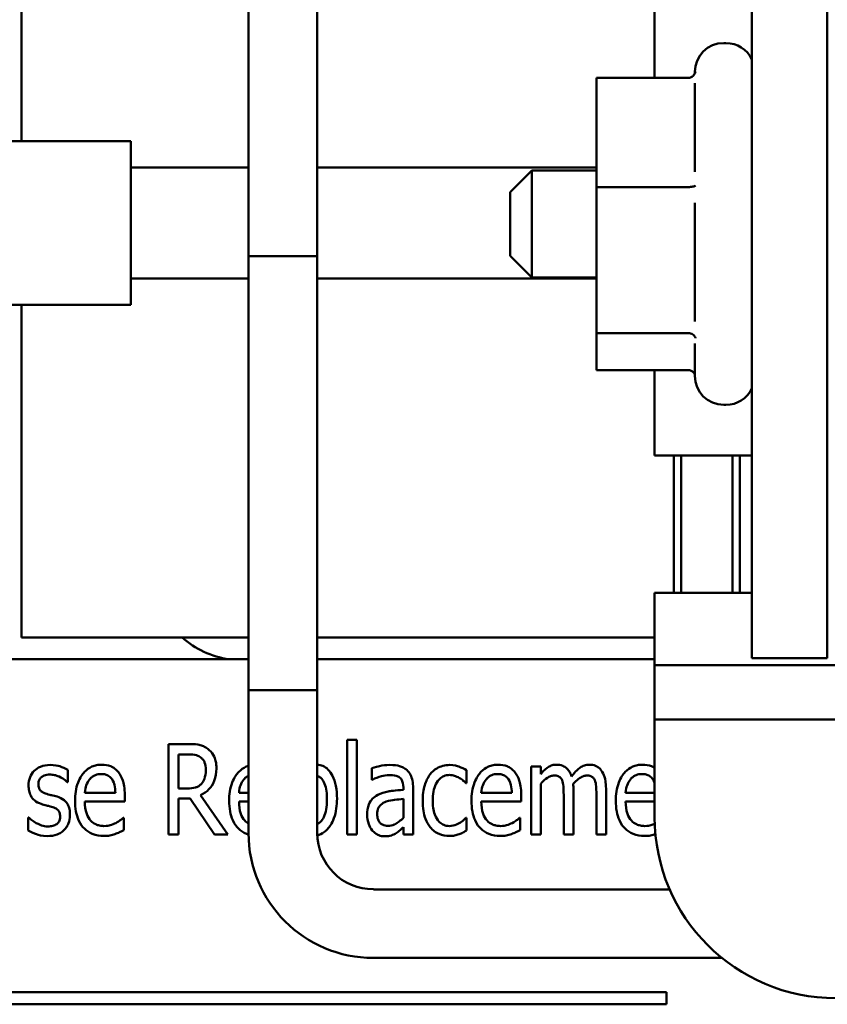
# Model space of a CAD drawing. Units: inches. Extents: x 2.2 to 96.8, y 1.1 to 75.4.
# Drawn here: x 70.3 to 71.3, y 41.8 to 43 of the extents above; entities that cross this region are included whole.
import ezdxf

# ---------------------------------------------------------------- set-up
doc = ezdxf.new("R2010")
doc.units = ezdxf.units.IN
doc.header["$LTSCALE"] = 4.5
doc.header["$MEASUREMENT"] = 0
doc.layers.add('Visible (ANSI)', color=7, linetype='Continuous', lineweight=50)

msp = doc.modelspace()

# ---------------------------------------------------------------- linework, layer by layer
at = {"layer": 'Visible (ANSI)'}
for p, q in [((71.1823, 47.5871), (71.1823, 42.1871)), ((71.2759, 42.1871), (71.2759, 47.5871)), ((70.2742, 43.1996), (70.2742, 42.8299)), ((70.5565, 43.1996), (70.5565, 42.147)), ((70.6418, 43.1996), (70.6418, 42.147)), ((71.0613, 43.0196), (71.0613, 42.9088)), ((71.1499, 42.9521), (71.1472, 42.9521)), ((71.1112, 42.9142), (71.1112, 42.9161)), ((70.9888, 42.9088), (70.9888, 42.7729)), ((71.1029, 42.9088), (70.9888, 42.9088)), ((71.1112, 42.7919), (71.1112, 42.9023)), ((70.4101, 42.8299), (70.1851, 42.8299)), ((70.4101, 42.8299), (70.4101, 42.6265)), ((70.5565, 42.7971), (70.4101, 42.7971)), ((70.9888, 42.7971), (70.6418, 42.7971)), ((70.8817, 42.7667), (70.9087, 42.7937)), ((70.9087, 42.7937), (70.9087, 42.6605)), ((70.9888, 42.7937), (70.9087, 42.7937)), ((71.1029, 42.7729), (70.9888, 42.7729)), ((70.9888, 42.7729), (70.9888, 42.5912)), ((70.8817, 42.6875), (70.8817, 42.7667)), ((71.1112, 42.6057), (71.1112, 42.7535)), ((70.5565, 42.687), (70.6418, 42.687)), ((70.5565, 42.687), (70.5565, 41.9693)), ((70.6418, 42.687), (70.6418, 41.9693)), ((70.8817, 42.6875), (70.9087, 42.6605)), ((70.5565, 42.6592), (70.4101, 42.6592)), ((70.9888, 42.6592), (70.6418, 42.6592)), ((70.9888, 42.6605), (70.9087, 42.6605)), ((70.4101, 42.6265), (70.1851, 42.6265)), ((70.2742, 42.6265), (70.2742, 42.2127)), ((71.1029, 42.5912), (70.9888, 42.5912)), ((70.9888, 42.5912), (70.9888, 42.5454)), ((71.1112, 42.5381), (71.1112, 42.5782)), ((71.1029, 42.5454), (70.9888, 42.5454)), ((71.0613, 42.5454), (71.0613, 42.4391)), ((71.1499, 42.5021), (71.1472, 42.5021)), ((71.0613, 42.4391), (71.1823, 42.4391)), ((71.0851, 42.2681), (71.0851, 42.4391)), ((71.0941, 42.4391), (71.0941, 42.2681)), ((71.158, 42.2681), (71.158, 42.4391)), ((71.167, 42.4391), (71.167, 42.2681)), ((71.0613, 42.2681), (71.0613, 42.1781)), ((71.1823, 42.2681), (71.0613, 42.2681)), ((70.2742, 42.2127), (70.5565, 42.2127)), ((70.6418, 42.2127), (71.0613, 42.2127)), ((70.5565, 42.1856), (69.6162, 42.1856)), ((71.0613, 42.1856), (70.6418, 42.1856)), ((71.1823, 42.1871), (71.2759, 42.1871)), ((71.0613, 42.1781), (71.1288, 42.1781)), ((71.0613, 42.1781), (71.0613, 42.1106)), ((71.1288, 42.1781), (71.4937, 42.1781)), ((70.5565, 42.147), (70.6418, 42.147)), ((71.1288, 42.1106), (71.0613, 42.1106)), ((71.0613, 42.1106), (71.0613, 41.9891)), ((71.1288, 42.1106), (73.5192, 42.1106)), ((70.6791, 42.0852), (70.6791, 41.9677)), ((70.6912, 42.0852), (70.6791, 42.0852)), ((70.6912, 41.9677), (70.6912, 42.0852)), ((70.4813, 42.0802), (70.4567, 42.0802)), ((70.4567, 42.0802), (70.4567, 41.9677)), ((70.4693, 42.025), (70.4693, 42.0673)), ((70.4693, 42.0673), (70.4819, 42.0673)), ((70.3318, 42.0328), (70.3318, 42.048)), ((70.7097, 42.0503), (70.7097, 42.0358)), ((70.8274, 42.0316), (70.8274, 42.0476)), ((70.9196, 42.0521), (70.9076, 42.0521)), ((70.9076, 42.0521), (70.9076, 41.9677)), ((70.9196, 42.0428), (70.9196, 42.0521)), ((70.3311, 42.0328), (70.3318, 42.0328)), ((70.7097, 42.0358), (70.7104, 42.0358)), ((70.4806, 42.025), (70.4693, 42.025)), ((70.7489, 42.026), (70.7489, 42.0232)), ((70.7609, 41.9677), (70.7609, 42.0254)), ((70.8267, 42.0316), (70.8274, 42.0316)), ((70.9196, 41.9677), (70.9196, 42.0308)), ((70.9603, 41.9677), (70.9603, 42.0233)), ((71.0009, 41.9677), (71.0009, 42.0233)), ((70.3908, 42.0193), (70.3529, 42.0193)), ((70.3529, 42.0085), (70.4026, 42.0085)), ((70.4026, 42.0085), (70.4026, 42.0162)), ((70.4693, 41.9677), (70.4693, 42.0125)), ((70.4693, 42.0125), (70.4838, 42.0125)), ((70.4838, 42.0125), (70.5141, 41.9677)), ((70.5306, 41.9677), (70.4966, 42.0167)), ((70.5565, 42.0193), (70.5446, 42.0193)), ((70.5446, 42.0085), (70.5565, 42.0085)), ((70.7489, 42.0119), (70.7489, 41.9885)), ((70.8837, 42.0193), (70.8458, 42.0193)), ((70.8458, 42.0085), (70.8955, 42.0085)), ((70.8955, 42.0085), (70.8955, 42.0162)), ((70.9482, 42.0166), (70.9482, 41.9677)), ((70.9889, 42.0166), (70.9889, 41.9677)), ((71.0613, 42.0193), (71.0252, 42.0193)), ((71.0252, 42.0085), (71.0613, 42.0085)), ((70.2832, 41.9888), (70.2825, 41.9888)), ((70.2825, 41.9888), (70.2825, 41.9728)), ((70.4012, 41.9884), (70.4005, 41.9884)), ((70.4012, 41.9729), (70.4012, 41.9884)), ((70.8274, 41.9884), (70.8267, 41.9884)), ((70.8274, 41.9725), (70.8274, 41.9884)), ((70.8941, 41.9884), (70.8934, 41.9884)), ((70.8941, 41.9729), (70.8941, 41.9884)), ((70.7489, 41.9767), (70.7489, 41.9677)), ((70.4567, 41.9677), (70.4693, 41.9677)), ((70.5141, 41.9677), (70.5306, 41.9677)), ((70.6791, 41.9677), (70.6912, 41.9677)), ((70.7489, 41.9677), (70.7609, 41.9677)), ((70.9076, 41.9677), (70.9196, 41.9677)), ((70.9482, 41.9677), (70.9603, 41.9677)), ((70.9889, 41.9677), (71.0009, 41.9677)), ((70.7116, 41.8994), (71.0799, 41.8994)), ((70.7116, 41.8141), (71.1448, 41.8141)), ((71.0759, 41.7716), (69.9022, 41.7716)), ((71.0759, 41.7564), (71.0759, 41.7716)), ((69.9022, 41.7564), (71.0759, 41.7564))]:
    msp.add_line(p, q, dxfattribs=at)
for centre, radius, start, end in [((71.1472, 42.9161), 0.036, 90, 180), ((71.1499, 42.9161), 0.036, 25.8419, 90), ((71.1472, 42.5381), 0.036, 180, 270), ((71.1499, 42.5381), 0.036, 270, 334.1581), ((70.5487, 42.2978), 0.1134, 228.5904, 261.5932), ((71.2863, 41.9891), 0.225, 180, 270), ((70.7116, 41.9693), 0.1552, 180, 270), ((70.7116, 41.9693), 0.0698, 180, 270)]:
    msp.add_arc(centre, radius, start, end, dxfattribs=at)
for points, knots in [([(71.1029, 42.9088), (71.1039, 42.9088), (71.105, 42.909), (71.107, 42.9098), (71.108, 42.9104), (71.1096, 42.9119), (71.1104, 42.9127), (71.1115, 42.9146), (71.1119, 42.9157), (71.1122, 42.9167), (71.1122, 42.9168), (71.1122, 42.9168)], [0, 0, 0, 0, 0.00875566, 0.00875566, 0.01845989, 0.01845989, 0.02806504, 0.02806504, 0.03768225, 0.03768225, 0.03785984, 0.03785984, 0.03785984, 0.03785984]), ([(71.1029, 42.7729), (71.1039, 42.7729), (71.105, 42.773), (71.107, 42.7732), (71.108, 42.7733), (71.1096, 42.7737), (71.1104, 42.7739), (71.1115, 42.7744), (71.1119, 42.7747), (71.1122, 42.7749), (71.1122, 42.7749), (71.1122, 42.7749)], [0, 0, 0, 0, 0.00875566, 0.00875566, 0.01845989, 0.01845989, 0.02806504, 0.02806504, 0.03768225, 0.03768225, 0.03785984, 0.03785984, 0.03785984, 0.03785984]), ([(71.1122, 42.5852), (71.1122, 42.5852), (71.1122, 42.5853), (71.1119, 42.5861), (71.1115, 42.5868), (71.1104, 42.5883), (71.1096, 42.5889), (71.108, 42.59), (71.107, 42.5905), (71.105, 42.5911), (71.1039, 42.5912), (71.1029, 42.5912)], [-0.0001784, -0.0001784, -0.0001784, -0.0001784, 0, 0, 0.00966157, 0.00966157, 0.01931102, 0.01931102, 0.02906001, 0.02906001, 0.03785606, 0.03785606, 0.03785606, 0.03785606]), ([(71.1112, 42.54), (71.1111, 42.5401), (71.111, 42.5403), (71.1104, 42.5414), (71.1096, 42.5423), (71.108, 42.5438), (71.107, 42.5444), (71.105, 42.5452), (71.1039, 42.5454), (71.1029, 42.5454)], [0.00787835, 0.00787835, 0.00787835, 0.00787835, 0.00966157, 0.00966157, 0.01931102, 0.01931102, 0.02906001, 0.02906001, 0.03785606, 0.03785606, 0.03785606, 0.03785606]), ([(70.5056, 42.0743), (70.504, 42.0755), (70.5023, 42.0766), (70.4987, 42.0782), (70.4969, 42.0788), (70.4931, 42.0795), (70.489, 42.0802), (70.4813, 42.0802)], [-0.1946944, -0.1946944, -0.1946944, -0.1946944, -0.1283536, -0.1283536, -0.0654571, -0.0654571, 0, 0, 0, 0]), ([(70.5165, 42.0497), (70.5165, 42.0528), (70.5162, 42.056), (70.515, 42.0612), (70.5141, 42.0637), (70.5107, 42.0696), (70.5084, 42.0722), (70.5056, 42.0743)], [-0.09750641, -0.09750641, -0.09750641, -0.09750641, -0.05747434, -0.05747434, -0.02981857, -0.02981857, 0, 0, 0, 0]), ([(70.4819, 42.0673), (70.4856, 42.0673), (70.4889, 42.067), (70.4937, 42.0656), (70.4956, 42.0647), (70.4972, 42.0634)], [-0.04188771, -0.04188771, -0.04188771, -0.04188771, -0.01784993, -0.01784993, 0, 0, 0, 0]), ([(70.4972, 42.0634), (70.4983, 42.0626), (70.4992, 42.0617), (70.501, 42.0593), (70.5015, 42.0579), (70.5029, 42.0544), (70.5033, 42.0515), (70.5033, 42.0485)], [-0.03686764, -0.03686764, -0.03686764, -0.03686764, -0.03179294, -0.03179294, -0.02503004, -0.02503004, 0, 0, 0, 0]), ([(70.3096, 42.0541), (70.3055, 42.0541), (70.3015, 42.0535), (70.2942, 42.0505), (70.2917, 42.0485), (70.2877, 42.0445), (70.286, 42.042), (70.2835, 42.0357), (70.2829, 42.0321), (70.2829, 42.0284)], [-0.1012229, -0.1012229, -0.1012229, -0.1012229, -0.0785368, -0.0785368, -0.0572551, -0.0572551, -0.0309391, -0.0309391, 0, 0, 0, 0]), ([(70.3318, 42.048), (70.3287, 42.05), (70.3252, 42.0514), (70.3194, 42.0531), (70.3151, 42.0541), (70.3096, 42.0541)], [-0.1170127, -0.1170127, -0.1170127, -0.1170127, -0.046299, -0.046299, 0, 0, 0, 0]), ([(70.3739, 42.0545), (70.3717, 42.0545), (70.3696, 42.0543), (70.3655, 42.0535), (70.3636, 42.0529), (70.3582, 42.0505), (70.3551, 42.0482), (70.3499, 42.0427), (70.3468, 42.0386), (70.3417, 42.0251), (70.3407, 42.0172), (70.3407, 42.0095)], [-0.2446383, -0.2446383, -0.2446383, -0.2446383, -0.2119184, -0.2119184, -0.1807437, -0.1807437, -0.1221201, -0.1221201, -0.0652782, -0.0652782, 0, 0, 0, 0]), ([(70.3947, 42.0451), (70.3934, 42.0467), (70.3919, 42.0482), (70.3883, 42.051), (70.3865, 42.0519), (70.3816, 42.0539), (70.3778, 42.0545), (70.3739, 42.0545)], [-0.05561138, -0.05561138, -0.05561138, -0.05561138, -0.04516701, -0.04516701, -0.03274962, -0.03274962, 0, 0, 0, 0]), ([(70.4026, 42.0162), (70.4026, 42.0258), (70.4012, 42.0314), (70.3988, 42.0386), (70.3971, 42.0421), (70.3947, 42.0451)], [-0.06400611, -0.06400611, -0.06400611, -0.06400611, -0.03277406, -0.03277406, 0, 0, 0, 0]), ([(70.4966, 42.0167), (70.5006, 42.0184), (70.5042, 42.0208), (70.5094, 42.0263), (70.512, 42.0296), (70.5157, 42.0391), (70.5165, 42.0444), (70.5165, 42.0497)], [-0.1438024, -0.1438024, -0.1438024, -0.1438024, -0.0866222, -0.0866222, -0.0446199, -0.0446199, 0, 0, 0, 0]), ([(70.5033, 42.0485), (70.5033, 42.0433), (70.5025, 42.0397), (70.5007, 42.0347), (70.4995, 42.0326), (70.4979, 42.0308)], [-0.0450466, -0.0450466, -0.0450466, -0.0450466, -0.02045474, -0.02045474, 0, 0, 0, 0]), ([(70.5565, 42.0532), (70.5554, 42.0529), (70.5544, 42.0525), (70.5498, 42.0505), (70.5468, 42.0482), (70.5416, 42.0427), (70.5385, 42.0386), (70.5333, 42.0251), (70.5323, 42.0172), (70.5323, 42.0095)], [-0.1977826, -0.1977826, -0.1977826, -0.1977826, -0.1807437, -0.1807437, -0.1221201, -0.1221201, -0.0652782, -0.0652782, 0, 0, 0, 0]), ([(70.6664, 42.0122), (70.6664, 42.0175), (70.666, 42.0229), (70.6641, 42.0325), (70.6627, 42.0368), (70.6593, 42.0436), (70.6575, 42.0463), (70.6532, 42.0505), (70.6511, 42.0519), (70.6465, 42.0538), (70.6441, 42.0543), (70.6418, 42.0545)], [-0.1639899, -0.1639899, -0.1639899, -0.1639899, -0.1156437, -0.1156437, -0.0748559, -0.0748559, -0.0465649, -0.0465649, -0.0244831, -0.0244831, -0.0042376, -0.0042376, -0.0042376, -0.0042376]), ([(70.7315, 42.0541), (70.7274, 42.0541), (70.7233, 42.0537), (70.718, 42.0525), (70.7131, 42.0514), (70.7097, 42.0503)], [-0.1355845, -0.1355845, -0.1355845, -0.1355845, -0.0309008, -0.0309008, 0, 0, 0, 0]), ([(70.7531, 42.0479), (70.7518, 42.049), (70.7504, 42.05), (70.7473, 42.0517), (70.7457, 42.0523), (70.7414, 42.0535), (70.7376, 42.0541), (70.7315, 42.0541)], [-0.1186516, -0.1186516, -0.1186516, -0.1186516, -0.0847288, -0.0847288, -0.051386, -0.051386, 0, 0, 0, 0]), ([(70.7609, 42.0254), (70.7609, 42.0285), (70.7607, 42.0316), (70.7596, 42.0372), (70.7589, 42.0396), (70.7566, 42.0442), (70.7551, 42.0462), (70.7531, 42.0479)], [-0.06914071, -0.06914071, -0.06914071, -0.06914071, -0.04320842, -0.04320842, -0.02155331, -0.02155331, 0, 0, 0, 0]), ([(70.8063, 42.0541), (70.8035, 42.0541), (70.8007, 42.0537), (70.7954, 42.0523), (70.7928, 42.0512), (70.7872, 42.048), (70.7845, 42.0455), (70.7822, 42.0426)], [-0.07830438, -0.07830438, -0.07830438, -0.07830438, -0.05468054, -0.05468054, -0.03154809, -0.03154809, 0, 0, 0, 0]), ([(70.8274, 42.0476), (70.8244, 42.0494), (70.8211, 42.0509), (70.8161, 42.0527), (70.812, 42.0541), (70.8063, 42.0541)], [-0.1493944, -0.1493944, -0.1493944, -0.1493944, -0.0485957, -0.0485957, 0, 0, 0, 0]), ([(70.8667, 42.0545), (70.8646, 42.0545), (70.8625, 42.0543), (70.8584, 42.0535), (70.8564, 42.0529), (70.851, 42.0505), (70.848, 42.0482), (70.8428, 42.0427), (70.8397, 42.0386), (70.8345, 42.0251), (70.8336, 42.0172), (70.8336, 42.0095)], [-0.2446383, -0.2446383, -0.2446383, -0.2446383, -0.2119184, -0.2119184, -0.1807437, -0.1807437, -0.1221201, -0.1221201, -0.0652782, -0.0652782, 0, 0, 0, 0]), ([(70.8875, 42.0451), (70.8862, 42.0467), (70.8848, 42.0482), (70.8812, 42.051), (70.8794, 42.0519), (70.8745, 42.0539), (70.8706, 42.0545), (70.8667, 42.0545)], [-0.05561138, -0.05561138, -0.05561138, -0.05561138, -0.04516701, -0.04516701, -0.03274962, -0.03274962, 0, 0, 0, 0]), ([(70.8955, 42.0162), (70.8955, 42.0258), (70.8941, 42.0314), (70.8917, 42.0386), (70.8899, 42.0421), (70.8875, 42.0451)], [-0.06400611, -0.06400611, -0.06400611, -0.06400611, -0.03277406, -0.03277406, 0, 0, 0, 0]), ([(70.9392, 42.0545), (70.9374, 42.0545), (70.9356, 42.0543), (70.9321, 42.0532), (70.9305, 42.0525), (70.9276, 42.0505), (70.9242, 42.0482), (70.9196, 42.0428)], [-0.1873747, -0.1873747, -0.1873747, -0.1873747, -0.1236835, -0.1236835, -0.0599829, -0.0599829, 0, 0, 0, 0]), ([(70.958, 42.0399), (70.9574, 42.0418), (70.9566, 42.0436), (70.9548, 42.0467), (70.9538, 42.0481), (70.9507, 42.0512), (70.9487, 42.0523), (70.9445, 42.0541), (70.9419, 42.0545), (70.9392, 42.0545)], [-0.05943933, -0.05943933, -0.05943933, -0.05943933, -0.0481661, -0.0481661, -0.03831299, -0.03831299, -0.02273043, -0.02273043, 0, 0, 0, 0]), ([(70.9799, 42.0545), (70.9779, 42.0545), (70.9759, 42.0542), (70.972, 42.053), (70.9702, 42.052), (70.9666, 42.0494), (70.963, 42.0466), (70.958, 42.0399)], [-0.1891057, -0.1891057, -0.1891057, -0.1891057, -0.1302432, -0.1302432, -0.0701562, -0.0701562, 0, 0, 0, 0]), ([(70.9949, 42.0473), (70.994, 42.0486), (70.9929, 42.0498), (70.9902, 42.052), (70.9888, 42.0526), (70.9853, 42.0541), (70.9826, 42.0545), (70.9799, 42.0545)], [-0.03918181, -0.03918181, -0.03918181, -0.03918181, -0.0320213, -0.0320213, -0.02335365, -0.02335365, 0, 0, 0, 0]), ([(71.0009, 42.0233), (71.0009, 42.0316), (70.9999, 42.0364), (70.9979, 42.0423), (70.9967, 42.045), (70.9949, 42.0473)], [-0.05274834, -0.05274834, -0.05274834, -0.05274834, -0.02454314, -0.02454314, 0, 0, 0, 0]), ([(71.0462, 42.0545), (71.044, 42.0545), (71.0419, 42.0543), (71.0378, 42.0535), (71.0358, 42.0529), (71.0305, 42.0505), (71.0274, 42.0482), (71.0222, 42.0427), (71.0191, 42.0386), (71.0139, 42.0251), (71.013, 42.0172), (71.013, 42.0095)], [-0.2446383, -0.2446383, -0.2446383, -0.2446383, -0.2119184, -0.2119184, -0.1807437, -0.1807437, -0.1221201, -0.1221201, -0.0652782, -0.0652782, 0, 0, 0, 0]), ([(71.0613, 42.0504), (71.0598, 42.0514), (71.0585, 42.052), (71.0539, 42.0539), (71.05, 42.0545), (71.0462, 42.0545)], [-0.04236714, -0.04236714, -0.04236714, -0.04236714, -0.03274962, -0.03274962, 0, 0, 0, 0]), ([(70.2952, 42.0304), (70.2952, 42.0312), (70.2953, 42.0321), (70.2956, 42.0338), (70.2958, 42.0346), (70.2967, 42.0365), (70.2974, 42.0375), (70.2996, 42.0396), (70.3012, 42.0404), (70.3046, 42.0418), (70.307, 42.0422), (70.3093, 42.0422)], [-0.05009598, -0.05009598, -0.05009598, -0.05009598, -0.04446347, -0.04446347, -0.03932734, -0.03932734, -0.03145145, -0.03145145, -0.02016527, -0.02016527, 0, 0, 0, 0]), ([(70.3093, 42.0422), (70.3113, 42.0422), (70.3132, 42.042), (70.3171, 42.0412), (70.319, 42.0405), (70.3235, 42.0385), (70.3272, 42.0365), (70.3311, 42.0328)], [-0.1083822, -0.1083822, -0.1083822, -0.1083822, -0.0775414, -0.0775414, -0.0458071, -0.0458071, 0, 0, 0, 0]), ([(70.3529, 42.0193), (70.3532, 42.0235), (70.3539, 42.0265), (70.3556, 42.0315), (70.357, 42.034), (70.3588, 42.0362)], [-0.04466244, -0.04466244, -0.04466244, -0.04466244, -0.02437925, -0.02437925, 0, 0, 0, 0]), ([(70.3588, 42.0362), (70.3598, 42.0374), (70.361, 42.0385), (70.3632, 42.0402), (70.3645, 42.041), (70.3682, 42.0425), (70.3707, 42.0428), (70.3732, 42.0428)], [-0.05088262, -0.05088262, -0.05088262, -0.05088262, -0.03426768, -0.03426768, -0.02062349, -0.02062349, 0, 0, 0, 0]), ([(70.3732, 42.0428), (70.375, 42.0428), (70.3768, 42.0427), (70.3796, 42.0419), (70.3812, 42.0414), (70.3844, 42.0392), (70.3857, 42.0379), (70.3867, 42.0363)], [-0.06147042, -0.06147042, -0.06147042, -0.06147042, -0.03300154, -0.03300154, -0.01603779, -0.01603779, 0, 0, 0, 0]), ([(70.3867, 42.0363), (70.3885, 42.0337), (70.3893, 42.0309), (70.3905, 42.0261), (70.3908, 42.0226), (70.3908, 42.0193)], [-0.04174954, -0.04174954, -0.04174954, -0.04174954, -0.02766253, -0.02766253, 0, 0, 0, 0]), ([(70.5446, 42.0193), (70.5448, 42.0235), (70.5455, 42.0265), (70.5473, 42.0315), (70.5487, 42.034), (70.5505, 42.0362)], [-0.04466244, -0.04466244, -0.04466244, -0.04466244, -0.02437925, -0.02437925, 0, 0, 0, 0]), ([(70.5505, 42.0362), (70.5515, 42.0374), (70.5526, 42.0385), (70.5546, 42.04), (70.5554, 42.0406), (70.5565, 42.0411)], [-0.05088262, -0.05088262, -0.05088262, -0.05088262, -0.03426768, -0.03426768, -0.0242686, -0.0242686, -0.0242686, -0.0242686]), ([(70.6418, 42.0404), (70.6424, 42.0402), (70.643, 42.04), (70.6451, 42.039), (70.6464, 42.038), (70.6484, 42.0357), (70.6497, 42.0339), (70.6531, 42.0252), (70.6539, 42.0182), (70.6539, 42.0106)], [-0.1596488, -0.1596488, -0.1596488, -0.1596488, -0.1429575, -0.1429575, -0.1004541, -0.1004541, -0.0643448, -0.0643448, 0, 0, 0, 0]), ([(70.7104, 42.0358), (70.714, 42.0376), (70.7178, 42.0391), (70.7243, 42.0408), (70.728, 42.0416), (70.7314, 42.0416)], [-0.07287463, -0.07287463, -0.07287463, -0.07287463, -0.02930162, -0.02930162, 0, 0, 0, 0]), ([(70.7314, 42.0416), (70.7338, 42.0416), (70.7373, 42.0414), (70.7414, 42.0403), (70.7428, 42.0396), (70.744, 42.0387)], [-0.03584244, -0.03584244, -0.03584244, -0.03584244, -0.01298421, -0.01298421, 0, 0, 0, 0]), ([(70.744, 42.0387), (70.7448, 42.0382), (70.7455, 42.0375), (70.7467, 42.0358), (70.7472, 42.0349), (70.748, 42.0329), (70.7489, 42.0306), (70.7489, 42.026)], [-0.1060743, -0.1060743, -0.1060743, -0.1060743, -0.0736141, -0.0736141, -0.0387692, -0.0387692, 0, 0, 0, 0]), ([(70.7822, 42.0426), (70.7791, 42.0386), (70.777, 42.0338), (70.7746, 42.0263), (70.7729, 42.0202), (70.7729, 42.0098)], [-0.2468429, -0.2468429, -0.2468429, -0.2468429, -0.0887979, -0.0887979, 0, 0, 0, 0]), ([(70.7854, 42.0098), (70.7854, 42.0135), (70.7857, 42.0174), (70.787, 42.0243), (70.7879, 42.0274), (70.7908, 42.0334), (70.7926, 42.0355), (70.7956, 42.0383), (70.7973, 42.0395), (70.8015, 42.0413), (70.8038, 42.0417), (70.8061, 42.0417)], [-0.08746051, -0.08746051, -0.08746051, -0.08746051, -0.06958435, -0.06958435, -0.05464764, -0.05464764, -0.03812532, -0.03812532, -0.01991248, -0.01991248, 0, 0, 0, 0]), ([(70.8061, 42.0417), (70.8083, 42.0417), (70.8105, 42.0412), (70.8139, 42.0401), (70.8163, 42.0392), (70.8185, 42.0379)], [-0.05831251, -0.05831251, -0.05831251, -0.05831251, -0.02187106, -0.02187106, 0, 0, 0, 0]), ([(70.8185, 42.0379), (70.8202, 42.0369), (70.8219, 42.0358), (70.8239, 42.0341), (70.8255, 42.0329), (70.8267, 42.0316)], [-0.05994619, -0.05994619, -0.05994619, -0.05994619, -0.01488519, -0.01488519, 0, 0, 0, 0]), ([(70.8458, 42.0193), (70.8461, 42.0235), (70.8468, 42.0265), (70.8485, 42.0315), (70.8499, 42.034), (70.8517, 42.0362)], [-0.04466244, -0.04466244, -0.04466244, -0.04466244, -0.02437925, -0.02437925, 0, 0, 0, 0]), ([(70.8517, 42.0362), (70.8527, 42.0374), (70.8538, 42.0385), (70.8561, 42.0402), (70.8573, 42.041), (70.8611, 42.0425), (70.8636, 42.0428), (70.866, 42.0428)], [-0.05088262, -0.05088262, -0.05088262, -0.05088262, -0.03426768, -0.03426768, -0.02062349, -0.02062349, 0, 0, 0, 0]), ([(70.866, 42.0428), (70.8678, 42.0428), (70.8697, 42.0427), (70.8725, 42.0419), (70.874, 42.0414), (70.8773, 42.0392), (70.8786, 42.0379), (70.8796, 42.0363)], [-0.06147042, -0.06147042, -0.06147042, -0.06147042, -0.03300154, -0.03300154, -0.01603779, -0.01603779, 0, 0, 0, 0]), ([(70.8796, 42.0363), (70.8813, 42.0337), (70.8822, 42.0309), (70.8834, 42.0261), (70.8836, 42.0226), (70.8837, 42.0193)], [-0.04174954, -0.04174954, -0.04174954, -0.04174954, -0.02766253, -0.02766253, 0, 0, 0, 0]), ([(70.9196, 42.0308), (70.9216, 42.033), (70.9238, 42.0351), (70.9289, 42.039), (70.9308, 42.0398), (70.9333, 42.0407), (70.9347, 42.041), (70.9362, 42.041)], [-0.03125284, -0.03125284, -0.03125284, -0.03125284, -0.02248229, -0.02248229, -0.01244506, -0.01244506, 0, 0, 0, 0]), ([(70.9362, 42.041), (70.9379, 42.041), (70.9398, 42.0408), (70.9421, 42.0399), (70.9431, 42.0394), (70.945, 42.0375), (70.9457, 42.0363), (70.9462, 42.0351)], [-0.05262713, -0.05262713, -0.05262713, -0.05262713, -0.02327328, -0.02327328, -0.01123889, -0.01123889, 0, 0, 0, 0]), ([(70.9462, 42.0351), (70.9471, 42.0331), (70.9477, 42.0305), (70.948, 42.026), (70.9482, 42.0223), (70.9482, 42.0166)], [-0.1555961, -0.1555961, -0.1555961, -0.1555961, -0.0487495, -0.0487495, 0, 0, 0, 0]), ([(70.96, 42.0305), (70.962, 42.0328), (70.9643, 42.035), (70.9682, 42.038), (70.9703, 42.0394), (70.974, 42.0407), (70.9754, 42.041), (70.9769, 42.041)], [-0.06590346, -0.06590346, -0.06590346, -0.06590346, -0.03339264, -0.03339264, -0.0121886, -0.0121886, 0, 0, 0, 0]), ([(70.9769, 42.041), (70.9786, 42.041), (70.9805, 42.0408), (70.9827, 42.0399), (70.9837, 42.0394), (70.9857, 42.0375), (70.9864, 42.0363), (70.9869, 42.0351)], [-0.05262713, -0.05262713, -0.05262713, -0.05262713, -0.02327328, -0.02327328, -0.01123889, -0.01123889, 0, 0, 0, 0]), ([(70.9869, 42.0351), (70.9878, 42.0331), (70.9883, 42.0305), (70.9886, 42.026), (70.9889, 42.0223), (70.9889, 42.0166)], [-0.1555961, -0.1555961, -0.1555961, -0.1555961, -0.0487495, -0.0487495, 0, 0, 0, 0]), ([(71.0252, 42.0193), (71.0255, 42.0235), (71.0262, 42.0265), (71.0279, 42.0315), (71.0293, 42.034), (71.0311, 42.0362)], [-0.04466244, -0.04466244, -0.04466244, -0.04466244, -0.02437925, -0.02437925, 0, 0, 0, 0]), ([(71.0311, 42.0362), (71.0321, 42.0374), (71.0332, 42.0385), (71.0355, 42.0402), (71.0367, 42.041), (71.0405, 42.0425), (71.043, 42.0428), (71.0454, 42.0428)], [-0.05088262, -0.05088262, -0.05088262, -0.05088262, -0.03426768, -0.03426768, -0.02062349, -0.02062349, 0, 0, 0, 0]), ([(71.0454, 42.0428), (71.0472, 42.0428), (71.0491, 42.0427), (71.0519, 42.0419), (71.0534, 42.0414), (71.0567, 42.0392), (71.058, 42.0379), (71.059, 42.0363)], [-0.06147042, -0.06147042, -0.06147042, -0.06147042, -0.03300154, -0.03300154, -0.01603779, -0.01603779, 0, 0, 0, 0]), ([(70.2829, 42.0284), (70.2829, 42.0262), (70.2831, 42.024), (70.284, 42.0198), (70.2847, 42.0179), (70.287, 42.0133), (70.2887, 42.0115), (70.2926, 42.0081), (70.2955, 42.0066), (70.2986, 42.0056)], [-0.06697613, -0.06697613, -0.06697613, -0.06697613, -0.05502455, -0.05502455, -0.04410031, -0.04410031, -0.02733086, -0.02733086, 0, 0, 0, 0]), ([(70.3055, 42.0181), (70.3036, 42.0187), (70.3015, 42.0195), (70.2986, 42.0214), (70.2979, 42.0221), (70.2969, 42.0233), (70.2963, 42.0242), (70.2954, 42.0269), (70.2952, 42.0287), (70.2952, 42.0304)], [-0.03447132, -0.03447132, -0.03447132, -0.03447132, -0.02803269, -0.02803269, -0.02354209, -0.02354209, -0.01442118, -0.01442118, 0, 0, 0, 0]), ([(70.4979, 42.0308), (70.4969, 42.0297), (70.4957, 42.0287), (70.4926, 42.0267), (70.4911, 42.0263), (70.4872, 42.0253), (70.4838, 42.025), (70.4806, 42.025)], [-0.03758395, -0.03758395, -0.03758395, -0.03758395, -0.0335472, -0.0335472, -0.02787024, -0.02787024, 0, 0, 0, 0]), ([(70.7489, 42.0232), (70.7387, 42.0226), (70.7321, 42.0215), (70.7256, 42.0204), (70.721, 42.0191), (70.717, 42.0169)], [-0.05577172, -0.05577172, -0.05577172, -0.05577172, -0.03937677, -0.03937677, 0, 0, 0, 0]), ([(70.9603, 42.0233), (70.9603, 42.0247), (70.9603, 42.0261), (70.9602, 42.0279), (70.9601, 42.0292), (70.96, 42.0305)], [-0.04617987, -0.04617987, -0.04617987, -0.04617987, -0.01096292, -0.01096292, 0, 0, 0, 0]), ([(70.3185, 42.0147), (70.3162, 42.0153), (70.3138, 42.0159), (70.3107, 42.0167), (70.3082, 42.0173), (70.3055, 42.0181)], [-0.09816308, -0.09816308, -0.09816308, -0.09816308, -0.02397594, -0.02397594, 0, 0, 0, 0]), ([(70.3344, 41.9921), (70.3344, 41.9944), (70.3342, 41.9969), (70.3333, 42.0012), (70.3326, 42.0032), (70.3309, 42.0062), (70.3296, 42.0083), (70.3245, 42.0124), (70.3215, 42.0138), (70.3185, 42.0147)], [-0.1438096, -0.1438096, -0.1438096, -0.1438096, -0.0961544, -0.0961544, -0.0551029, -0.0551029, -0.0271267, -0.0271267, 0, 0, 0, 0]), ([(70.3407, 42.0095), (70.3407, 42.0051), (70.341, 42.0006), (70.3425, 41.9925), (70.3436, 41.9888), (70.3474, 41.9802), (70.3502, 41.977), (70.3551, 41.9721), (70.3584, 41.9699), (70.3668, 41.9665), (70.3717, 41.9658), (70.3767, 41.9658)], [-0.137257, -0.137257, -0.137257, -0.137257, -0.1178157, -0.1178157, -0.1009306, -0.1009306, -0.0762797, -0.0762797, -0.0422076, -0.0422076, 0, 0, 0, 0]), ([(70.3766, 41.9782), (70.3748, 41.9782), (70.373, 41.9784), (70.3696, 41.9791), (70.368, 41.9796), (70.364, 41.9814), (70.3619, 41.983), (70.3579, 41.9874), (70.3563, 41.9902), (70.3535, 41.998), (70.3529, 42.0034), (70.3529, 42.0085)], [-0.1229939, -0.1229939, -0.1229939, -0.1229939, -0.1075915, -0.1075915, -0.0933247, -0.0933247, -0.0705889, -0.0705889, -0.0429997, -0.0429997, 0, 0, 0, 0]), ([(70.5323, 42.0095), (70.5323, 42.0051), (70.5327, 42.0006), (70.5341, 41.9925), (70.5352, 41.9888), (70.5391, 41.9802), (70.5418, 41.977), (70.5467, 41.9721), (70.55, 41.9699), (70.5547, 41.968), (70.5556, 41.9677), (70.5565, 41.9675)], [-0.137257, -0.137257, -0.137257, -0.137257, -0.1178157, -0.1178157, -0.1009306, -0.1009306, -0.0762797, -0.0762797, -0.0422076, -0.0422076, -0.0341148, -0.0341148, -0.0341148, -0.0341148]), ([(70.5565, 41.9811), (70.5547, 41.9822), (70.5531, 41.9834), (70.5495, 41.9874), (70.548, 41.9902), (70.5451, 41.998), (70.5446, 42.0034), (70.5446, 42.0085)], [-0.08815632, -0.08815632, -0.08815632, -0.08815632, -0.07058886, -0.07058886, -0.04299968, -0.04299968, 0, 0, 0, 0]), ([(70.6418, 41.9667), (70.6433, 41.9671), (70.6448, 41.9676), (70.6494, 41.9697), (70.6522, 41.9718), (70.657, 41.977), (70.6601, 41.9812), (70.6654, 41.9955), (70.6664, 42.004), (70.6664, 42.0122)], [-0.212781, -0.212781, -0.212781, -0.212781, -0.1867604, -0.1867604, -0.1287725, -0.1287725, -0.0693109, -0.0693109, 0, 0, 0, 0]), ([(70.6539, 42.0106), (70.6539, 42.0066), (70.6536, 42.0025), (70.6523, 41.9954), (70.6514, 41.9923), (70.6488, 41.9869), (70.6474, 41.985), (70.6446, 41.9822), (70.6433, 41.9813), (70.6418, 41.9805)], [-0.10505837, -0.10505837, -0.10505837, -0.10505837, -0.07762943, -0.07762943, -0.0554073, -0.0554073, -0.03655608, -0.03655608, -0.02235749, -0.02235749, -0.02235749, -0.02235749]), ([(70.717, 42.0169), (70.7145, 42.0156), (70.7122, 42.0139), (70.7087, 42.0102), (70.7072, 42.008), (70.7044, 42.001), (70.7038, 41.9966), (70.7038, 41.9922)], [-0.09554708, -0.09554708, -0.09554708, -0.09554708, -0.06369385, -0.06369385, -0.03723732, -0.03723732, 0, 0, 0, 0]), ([(70.7163, 41.9932), (70.7163, 41.9945), (70.7164, 41.9958), (70.7169, 41.9983), (70.7172, 41.9994), (70.7181, 42.0013), (70.7189, 42.0028), (70.7228, 42.0063), (70.725, 42.0076), (70.7274, 42.0085)], [-0.1135408, -0.1135408, -0.1135408, -0.1135408, -0.0768683, -0.0768683, -0.0444296, -0.0444296, -0.021794, -0.021794, 0, 0, 0, 0]), ([(70.7274, 42.0085), (70.7314, 42.0099), (70.7351, 42.0104), (70.7414, 42.0111), (70.7454, 42.0116), (70.7489, 42.0119)], [-0.05406648, -0.05406648, -0.05406648, -0.05406648, -0.02916061, -0.02916061, 0, 0, 0, 0]), ([(70.7729, 42.0098), (70.7729, 42.0006), (70.7742, 41.9932), (70.7778, 41.9833), (70.7797, 41.9797), (70.7822, 41.9767)], [-0.08928682, -0.08928682, -0.08928682, -0.08928682, -0.03364593, -0.03364593, 0, 0, 0, 0]), ([(70.8061, 41.9782), (70.8047, 41.9782), (70.8033, 41.9783), (70.8006, 41.9789), (70.7993, 41.9793), (70.7961, 41.9809), (70.7943, 41.9823), (70.7912, 41.9858), (70.7894, 41.9885), (70.786, 41.9979), (70.7854, 42.004), (70.7854, 42.0098)], [-0.1596233, -0.1596233, -0.1596233, -0.1596233, -0.1384535, -0.1384535, -0.1184642, -0.1184642, -0.0842593, -0.0842593, -0.0484939, -0.0484939, 0, 0, 0, 0]), ([(70.8336, 42.0095), (70.8336, 42.0051), (70.8339, 42.0006), (70.8354, 41.9925), (70.8364, 41.9888), (70.8403, 41.9802), (70.843, 41.977), (70.848, 41.9721), (70.8513, 41.9699), (70.8596, 41.9665), (70.8646, 41.9658), (70.8696, 41.9658)], [-0.137257, -0.137257, -0.137257, -0.137257, -0.1178157, -0.1178157, -0.1009306, -0.1009306, -0.0762797, -0.0762797, -0.0422076, -0.0422076, 0, 0, 0, 0]), ([(70.8695, 41.9782), (70.8677, 41.9782), (70.8658, 41.9784), (70.8624, 41.9791), (70.8608, 41.9796), (70.8568, 41.9814), (70.8547, 41.983), (70.8507, 41.9874), (70.8492, 41.9902), (70.8463, 41.998), (70.8458, 42.0034), (70.8458, 42.0085)], [-0.1229939, -0.1229939, -0.1229939, -0.1229939, -0.1075915, -0.1075915, -0.0933247, -0.0933247, -0.0705889, -0.0705889, -0.0429997, -0.0429997, 0, 0, 0, 0]), ([(71.013, 42.0095), (71.013, 42.0051), (71.0133, 42.0006), (71.0148, 41.9925), (71.0158, 41.9888), (71.0197, 41.9802), (71.0224, 41.977), (71.0274, 41.9721), (71.0307, 41.9699), (71.039, 41.9665), (71.044, 41.9658), (71.049, 41.9658)], [-0.137257, -0.137257, -0.137257, -0.137257, -0.1178157, -0.1178157, -0.1009306, -0.1009306, -0.0762797, -0.0762797, -0.0422076, -0.0422076, 0, 0, 0, 0]), ([(71.0489, 41.9782), (71.0471, 41.9782), (71.0453, 41.9784), (71.0418, 41.9791), (71.0402, 41.9796), (71.0363, 41.9814), (71.0342, 41.983), (71.0302, 41.9874), (71.0286, 41.9902), (71.0258, 41.998), (71.0252, 42.0034), (71.0252, 42.0085)], [-0.1229939, -0.1229939, -0.1229939, -0.1229939, -0.1075915, -0.1075915, -0.0933247, -0.0933247, -0.0705889, -0.0705889, -0.0429997, -0.0429997, 0, 0, 0, 0]), ([(70.2986, 42.0056), (70.3008, 42.0048), (70.3031, 42.0042), (70.3061, 42.0035), (70.3091, 42.0029), (70.3114, 42.0021)], [-0.08761706, -0.08761706, -0.08761706, -0.08761706, -0.02106132, -0.02106132, 0, 0, 0, 0]), ([(70.3114, 42.0021), (70.3134, 42.0015), (70.3155, 42.0008), (70.3181, 41.9993), (70.3191, 41.9986), (70.3202, 41.9973), (70.3209, 41.9965), (70.3219, 41.9936), (70.3221, 41.9918), (70.3221, 41.9901)], [-0.08175526, -0.08175526, -0.08175526, -0.08175526, -0.04538207, -0.04538207, -0.02628715, -0.02628715, -0.0140416, -0.0140416, 0, 0, 0, 0]), ([(70.2924, 41.9819), (70.2905, 41.983), (70.2885, 41.9842), (70.2856, 41.9866), (70.2844, 41.9877), (70.2832, 41.9888)], [-0.03173507, -0.03173507, -0.03173507, -0.03173507, -0.01367533, -0.01367533, 0, 0, 0, 0]), ([(70.3221, 41.9901), (70.3221, 41.9889), (70.322, 41.9876), (70.3216, 41.9851), (70.3212, 41.9844), (70.3202, 41.9826), (70.3191, 41.9814), (70.3179, 41.9805)], [-0.02205309, -0.02205309, -0.02205309, -0.02205309, -0.01769187, -0.01769187, -0.0128849, -0.0128849, 0, 0, 0, 0]), ([(70.3272, 41.9734), (70.3284, 41.9746), (70.3294, 41.9758), (70.3312, 41.9787), (70.332, 41.9802), (70.3335, 41.9842), (70.3344, 41.9876), (70.3344, 41.9921)], [-0.08515147, -0.08515147, -0.08515147, -0.08515147, -0.0614823, -0.0614823, -0.03750016, -0.03750016, 0, 0, 0, 0]), ([(70.4005, 41.9884), (70.3994, 41.9873), (70.3981, 41.9863), (70.3958, 41.9846), (70.3941, 41.9835), (70.3913, 41.9819)], [-0.0601448, -0.0601448, -0.0601448, -0.0601448, -0.02715545, -0.02715545, 0, 0, 0, 0]), ([(70.7038, 41.9922), (70.7038, 41.9881), (70.7045, 41.9842), (70.7069, 41.9776), (70.7083, 41.9751), (70.7102, 41.9728)], [-0.0590425, -0.0590425, -0.0590425, -0.0590425, -0.02467418, -0.02467418, 0, 0, 0, 0]), ([(70.7299, 41.9785), (70.7286, 41.9785), (70.7274, 41.9786), (70.725, 41.979), (70.724, 41.9794), (70.7214, 41.9806), (70.7204, 41.9815), (70.7187, 41.9834), (70.7179, 41.9847), (70.7166, 41.9883), (70.7163, 41.9908), (70.7163, 41.9932)], [-0.05186035, -0.05186035, -0.05186035, -0.05186035, -0.04606555, -0.04606555, -0.04092759, -0.04092759, -0.03293381, -0.03293381, -0.01997377, -0.01997377, 0, 0, 0, 0]), ([(70.7489, 41.9885), (70.7473, 41.9868), (70.7456, 41.9852), (70.7403, 41.9811), (70.7379, 41.9801), (70.7351, 41.9789), (70.7325, 41.9785), (70.7299, 41.9785)], [-0.02808897, -0.02808897, -0.02808897, -0.02808897, -0.02606701, -0.02606701, -0.02231199, -0.02231199, 0, 0, 0, 0]), ([(70.8267, 41.9884), (70.8251, 41.9866), (70.8233, 41.985), (70.8195, 41.9823), (70.8174, 41.981), (70.8122, 41.9788), (70.8092, 41.9782), (70.8061, 41.9782)], [-0.07150448, -0.07150448, -0.07150448, -0.07150448, -0.04776772, -0.04776772, -0.02630276, -0.02630276, 0, 0, 0, 0]), ([(70.8934, 41.9884), (70.8923, 41.9873), (70.8909, 41.9863), (70.8886, 41.9846), (70.887, 41.9835), (70.8842, 41.9819)], [-0.0601448, -0.0601448, -0.0601448, -0.0601448, -0.02715545, -0.02715545, 0, 0, 0, 0]), ([(70.2825, 41.9728), (70.2857, 41.9709), (70.2894, 41.9693), (70.2947, 41.9673), (70.2993, 41.9657), (70.3063, 41.9657)], [-0.1751822, -0.1751822, -0.1751822, -0.1751822, -0.0594917, -0.0594917, 0, 0, 0, 0]), ([(70.3068, 41.9777), (70.3042, 41.9777), (70.3016, 41.9781), (70.2984, 41.9792), (70.2956, 41.9802), (70.2924, 41.9819)], [-0.1299854, -0.1299854, -0.1299854, -0.1299854, -0.0310622, -0.0310622, 0, 0, 0, 0]), ([(70.3063, 41.9657), (70.3107, 41.9657), (70.315, 41.9662), (70.3202, 41.9684), (70.3236, 41.9699), (70.3272, 41.9734)], [-0.1348062, -0.1348062, -0.1348062, -0.1348062, -0.0426742, -0.0426742, 0, 0, 0, 0]), ([(70.3179, 41.9805), (70.3167, 41.9796), (70.315, 41.979), (70.3113, 41.978), (70.3091, 41.9777), (70.3068, 41.9777)], [-0.04249597, -0.04249597, -0.04249597, -0.04249597, -0.01955487, -0.01955487, 0, 0, 0, 0]), ([(70.3913, 41.9819), (70.3891, 41.9808), (70.3868, 41.9799), (70.3831, 41.9789), (70.3803, 41.9782), (70.3766, 41.9782)], [-0.08691567, -0.08691567, -0.08691567, -0.08691567, -0.03099051, -0.03099051, 0, 0, 0, 0]), ([(70.3903, 41.9682), (70.3922, 41.9688), (70.3942, 41.9696), (70.3965, 41.9707), (70.399, 41.9718), (70.4012, 41.9729)], [-0.1033314, -0.1033314, -0.1033314, -0.1033314, -0.0210205, -0.0210205, 0, 0, 0, 0]), ([(70.7102, 41.9728), (70.7113, 41.9715), (70.7126, 41.9703), (70.7153, 41.9683), (70.7168, 41.9674), (70.7206, 41.9658), (70.7231, 41.9654), (70.7256, 41.9654)], [-0.04999796, -0.04999796, -0.04999796, -0.04999796, -0.03554866, -0.03554866, -0.02147996, -0.02147996, 0, 0, 0, 0]), ([(70.7401, 41.9695), (70.7418, 41.9705), (70.7435, 41.9717), (70.7462, 41.9743), (70.7475, 41.9755), (70.7489, 41.9767)], [-0.03189671, -0.03189671, -0.03189671, -0.03189671, -0.01493632, -0.01493632, 0, 0, 0, 0]), ([(70.7822, 41.9767), (70.7837, 41.9748), (70.7854, 41.9732), (70.7896, 41.97), (70.7917, 41.9689), (70.7974, 41.9666), (70.8018, 41.9658), (70.8063, 41.9658)], [-0.06388484, -0.06388484, -0.06388484, -0.06388484, -0.05230754, -0.05230754, -0.03814625, -0.03814625, 0, 0, 0, 0]), ([(70.8181, 41.968), (70.8197, 41.9685), (70.8214, 41.9692), (70.8231, 41.9701), (70.8254, 41.9713), (70.8274, 41.9725)], [-0.2459861, -0.2459861, -0.2459861, -0.2459861, -0.0198692, -0.0198692, 0, 0, 0, 0]), ([(70.8842, 41.9819), (70.882, 41.9808), (70.8796, 41.9799), (70.8759, 41.9789), (70.8731, 41.9782), (70.8695, 41.9782)], [-0.08691567, -0.08691567, -0.08691567, -0.08691567, -0.03099051, -0.03099051, 0, 0, 0, 0]), ([(70.8832, 41.9682), (70.8851, 41.9688), (70.887, 41.9696), (70.8893, 41.9707), (70.8919, 41.9718), (70.8941, 41.9729)], [-0.1033314, -0.1033314, -0.1033314, -0.1033314, -0.0210205, -0.0210205, 0, 0, 0, 0]), ([(71.0614, 41.9809), (71.0599, 41.9802), (71.0583, 41.9797), (71.0553, 41.9789), (71.0526, 41.9782), (71.0489, 41.9782)], [-0.06896349, -0.06896349, -0.06896349, -0.06896349, -0.03099051, -0.03099051, 0, 0, 0, 0]), ([(70.3767, 41.9658), (70.379, 41.9658), (70.3817, 41.9659), (70.3861, 41.9668), (70.3882, 41.9675), (70.3903, 41.9682)], [-0.03822261, -0.03822261, -0.03822261, -0.03822261, -0.01857241, -0.01857241, 0, 0, 0, 0]), ([(70.7256, 41.9654), (70.7289, 41.9654), (70.7318, 41.9657), (70.7361, 41.9672), (70.7382, 41.9682), (70.7401, 41.9695)], [-0.03840205, -0.03840205, -0.03840205, -0.03840205, -0.01938855, -0.01938855, 0, 0, 0, 0]), ([(70.8063, 41.9658), (70.8085, 41.9658), (70.8107, 41.9659), (70.8144, 41.9668), (70.8163, 41.9673), (70.8181, 41.968)], [-0.03229456, -0.03229456, -0.03229456, -0.03229456, -0.01611733, -0.01611733, 0, 0, 0, 0]), ([(70.8696, 41.9658), (70.8719, 41.9658), (70.8745, 41.9659), (70.879, 41.9668), (70.8811, 41.9675), (70.8832, 41.9682)], [-0.03822261, -0.03822261, -0.03822261, -0.03822261, -0.01857241, -0.01857241, 0, 0, 0, 0]), ([(71.049, 41.9658), (71.0513, 41.9658), (71.054, 41.9659), (71.0583, 41.9668), (71.0603, 41.9674), (71.0622, 41.9681)], [-0.03822261, -0.03822261, -0.03822261, -0.03822261, -0.01857241, -0.01857241, -0.00094482, -0.00094482, -0.00094482, -0.00094482])]:
    msp.add_open_spline(points, degree=3, knots=knots, dxfattribs=at)
msp.add_open_spline([(71.059, 42.0363), (71.0601, 42.0347), (71.0608, 42.0331), (71.0613, 42.0317)], degree=3, dxfattribs=at)

doc.saveas('drawing.dxf')
